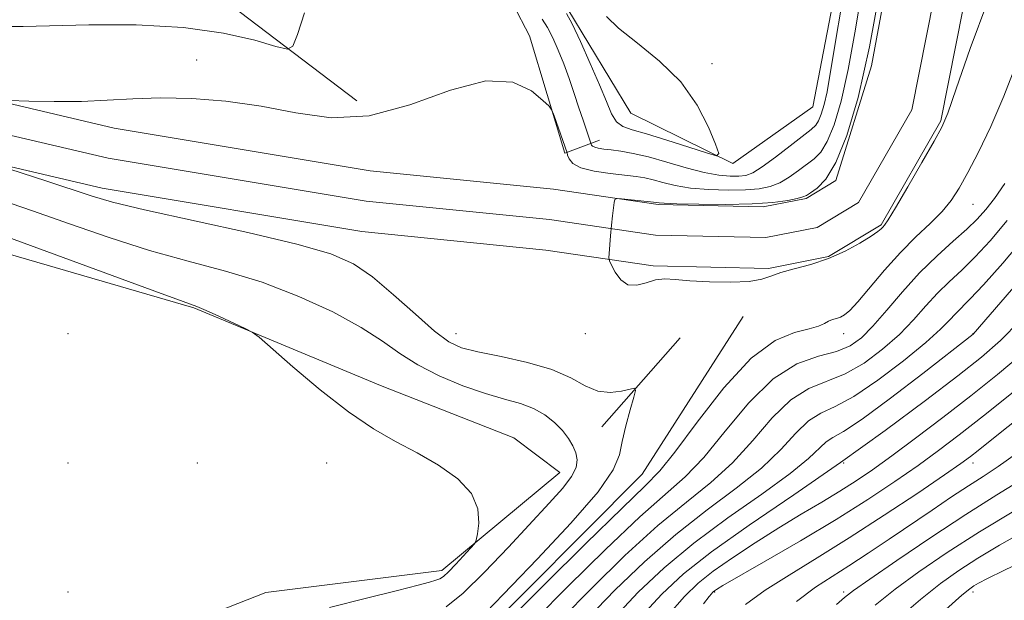
# Model space of a CAD drawing. Extents: x 2117300 to 2120200, y 319800 to 322700.
# Drawn here: x 2118763 to 2118915, y 321240 to 321330 of the extents above; entities that cross this region are included whole.
import ezdxf

# ---------------------------------------------------------------- set-up
doc = ezdxf.new("R2010")
doc.units = 0
doc.header["$MEASUREMENT"] = 0
for name, color, linetype, lineweight in [('DTM HARD BREAKLINE', 7, 'Continuous', 0), ('DTM SPOT ELEVATION', 2, 'Continuous', 13), ('INDEX CONTOUR', 41, 'Continuous', 13), ('INTERMEDIATE CONTOUR', 44, 'Continuous', 0), ('STREAM - RIVER CENTERLINE', 11, 'Continuous', 0), ('STREAM - RIVER DOUBLE LINE', 5, 'Continuous', 0)]:
    doc.layers.add(name, color=color, linetype=linetype, lineweight=lineweight)

msp = doc.modelspace()

# ---------------------------------------------------------------- linework, layer by layer
at = {"layer": 'DTM HARD BREAKLINE', "extrusion": (0.063100248375411, 0.07169062872354864, 0.9954289589961627), "elevation": 157656.5403796126, "flags": 128}
msp.add_lwpolyline([(-1378252.398575589, -1633498.29805684), (-1378252.398575589, -1633516.726428987)], dxfattribs=at)
at = {"layer": 'DTM HARD BREAKLINE'}
for points in [[(2118901.2, 321397.08, 929.96), (2118885.72, 321316.74, 931.34), (2118873.34, 321307.98, 931.82), (2118857.58, 321315.74, 933.35), (2118847.83, 321331.86, 932.19)], [(2118815.16, 321317.68, 929), (2118790.09, 321336.78, 931.5)], [(2118839.36, 321332.57, 928.69), (2118841.91, 321327.74, 928.26), (2118847.37, 321309.58, 927.84), (2118852.72, 321311.59, 930.7)], [(2118624.2, 321328.95, 934.62), (2118660.85, 321311.54, 935.1800000000001), (2118689.18, 321304.59, 935.12), (2118715.43, 321303.17, 934.79), (2118733.41, 321304.11, 933.95), (2118748.61, 321297.66, 933.29), (2118789.97, 321285.62, 932.12), (2118818.85, 321273.63, 931.75), (2118839.49, 321265.53, 931.69), (2118846.6, 321260.13, 930.89), (2118828.33, 321244.96, 932.45), (2118801.1, 321241.59, 933.4200000000001), (2118776.8, 321232.02, 933.95), (2118767.8, 321220.6, 933.95), (2118762.86, 321204.27, 932.49), (2118788.95, 321226.51, 930.91), (2118807.03, 321232.04, 930.04), (2118824.14, 321233.44, 928.69), (2118832.45, 321232.83, 927.13), (2118859.3, 321259.86, 926.94), (2118874.92, 321284.29, 926.39)]]:
    msp.add_polyline3d(points, dxfattribs=at)
at = {"layer": 'DTM SPOT ELEVATION'}
for p in [(2118790.42, 321324, 928.7), (2118870.11, 321323.4, 931.48), (2118910.51, 321301.63, 928.87), (2118770.51, 321281.63, 933), (2118830.51, 321281.63, 927.28), (2118850.51, 321281.63, 926.25), (2118890.51, 321281.63, 928.57), (2118910.51, 321281.63, 935.96), (2118770.51, 321261.63, 933.15), (2118790.51, 321261.63, 932.84), (2118810.51, 321261.63, 932.28), (2118890.51, 321261.63, 938), (2118910.51, 321261.63, 944.54), (2118770.51, 321241.63, 933.0500000000001), (2118870.51, 321241.63, 942.13), (2118890.51, 321241.63, 947.65), (2118910.51, 321241.63, 954.45)]:
    msp.add_point(p, dxfattribs=at)
at = {"layer": 'INDEX CONTOUR', "flags": 128}
for points, elevation in [([(2118843.858, 321330.338), (2118844.654, 321329.033), (2118845.477, 321327.422), (2118846.34, 321325.52), (2118847.203, 321323.39), (2118848.028, 321321.107), (2118848.805, 321318.799), (2118849.525, 321316.605), (2118850.176, 321314.66), (2118851.497, 321310.833), (2118851.648, 321310.65), (2118851.972, 321310.475), (2118852.537, 321310.337), (2118853.379, 321310.215), (2118854.527, 321310.076), (2118856.015, 321309.877), (2118857.911, 321309.543), (2118860.283, 321308.993), (2118863.128, 321308.195), (2118866.138, 321307.321), (2118868.927, 321306.591), (2118871.192, 321306.174), (2118872.946, 321306.02), (2118874.281, 321306.024), (2118875.335, 321306.138), (2118876.419, 321306.532), (2118877.89, 321307.431), (2118879.956, 321308.942), (2118882.236, 321310.708), (2118885.463, 321313.237), (2118886.172, 321313.892), (2118886.616, 321314.583), (2118887.037, 321315.621), (2118887.475, 321317.102), (2118887.92, 321319.067), (2118888.427, 321321.882), (2118890.946, 321337.042)], 930), ([(2118742.333, 321331.2), (2118744.114, 321330.217), (2118746.752, 321329.534), (2118750.385, 321329.203), (2118754.408, 321329.119), (2118760.787, 321329.167), (2118763.578, 321329.201), (2118773.722, 321329.417), (2118781.05, 321329.41), (2118788.352, 321329.034), (2118794.562, 321328.158), (2118799.372, 321327.052), (2118802.654, 321326.089), (2118804.43, 321325.645), (2118805.294, 321326.127), (2118805.99, 321327.948), (2118807.057, 321331.296)], 930), ([(2118915.446, 321304.868), (2118913.809, 321302.576), (2118912.465, 321300.825), (2118911.164, 321299.356), (2118909.573, 321297.823), (2118907.451, 321295.938), (2118904.934, 321293.667), (2118902.251, 321291.036), (2118899.616, 321288.128), (2118897.168, 321285.253), (2118895.031, 321282.776), (2118893.24, 321280.969), (2118891.485, 321279.733), (2118889.365, 321278.877), (2118886.583, 321278.133), (2118883.252, 321276.939), (2118879.586, 321274.654), (2118875.803, 321270.925), (2118872.142, 321266.514), (2118868.843, 321262.472), (2118865.983, 321259.483), (2118858.983, 321253.269), (2118853.634, 321248.206), (2118847.825, 321242.497), (2118842.814, 321237.438)], 930), ([(2118829.017, 321239.324), (2118831.627, 321241.436), (2118834.941, 321244.701), (2118838.625, 321248.59), (2118844.945, 321255.391), (2118847.037, 321257.721), (2118848.406, 321259.511), (2118849.098, 321260.923), (2118849.252, 321262.1), (2118849.037, 321263.177), (2118848.587, 321264.272), (2118847.907, 321265.414), (2118846.972, 321266.616), (2118845.761, 321267.865), (2118844.274, 321269.055), (2118842.516, 321270.056), (2118840.472, 321270.804), (2118838.037, 321271.485), (2118835.087, 321272.349), (2118831.596, 321273.581), (2118827.938, 321275.114), (2118824.588, 321276.813), (2118821.825, 321278.584), (2118819.148, 321280.484), (2118815.855, 321282.609), (2118811.444, 321284.991), (2118806.184, 321287.408), (2118800.53, 321289.58), (2118794.843, 321291.325), (2118789.084, 321292.863), (2118783.111, 321294.512), (2118776.878, 321296.496), (2118770.698, 321298.639), (2118764.986, 321300.667), (2118760.067, 321302.364)], 930), ([(2118918.115, 321278.514), (2118914.272, 321275.298), (2118910.142, 321272.019), (2118905.821, 321268.668), (2118901.624, 321265.468), (2118897.921, 321262.703), (2118894.949, 321260.558), (2118892.42, 321258.837), (2118889.915, 321257.251), (2118887.092, 321255.556), (2118883.922, 321253.673), (2118880.458, 321251.575), (2118876.804, 321249.273), (2118873.284, 321246.954), (2118870.28, 321244.845), (2118867.99, 321243.022), (2118865.883, 321240.947), (2118863.25, 321237.928)], 940), ([(2118917.07, 321254.321), (2118911.516, 321250.951), (2118906.484, 321247.734), (2118902.127, 321244.765), (2118898.451, 321242.064), (2118895.37, 321239.591)], 950)]:
    msp.add_lwpolyline(points, dxfattribs=dict(at, elevation=elevation))
at = {"layer": 'INTERMEDIATE CONTOUR', "flags": 128}
for points, elevation in [([(2118761.365, 321317.733), (2118764.406, 321317.631), (2118768.362, 321317.553), (2118772.576, 321317.583), (2118776.559, 321317.766), (2118780.506, 321317.995), (2118784.783, 321318.127), (2118789.649, 321318.032), (2118794.932, 321317.631), (2118800.353, 321316.862), (2118805.723, 321315.796), (2118811.209, 321315.037), (2118817.069, 321315.328), (2118823.4, 321317.072), (2118829.658, 321319.319), (2118835.142, 321320.782), (2118839.297, 321320.55), (2118842.173, 321319.211), (2118843.968, 321317.73), (2118844.913, 321316.821), (2118845.359, 321316.208), (2118845.687, 321315.365), (2118847.691, 321309.601), (2118847.791, 321309.243), (2118848.001, 321308.671), (2118848.585, 321307.964), (2118849.836, 321307.287), (2118851.902, 321306.771), (2118854.366, 321306.405), (2118858.39, 321305.947), (2118859.726, 321305.738), (2118861.011, 321305.447), (2118862.538, 321305.031), (2118864.442, 321304.569), (2118866.807, 321304.171), (2118869.64, 321303.925), (2118872.613, 321303.831), (2118875.315, 321303.874), (2118877.442, 321304.046), (2118879.126, 321304.398), (2118880.606, 321304.996), (2118882.069, 321305.866), (2118883.489, 321306.872), (2118885.926, 321308.687), (2118886.951, 321309.727), (2118887.955, 321311.363), (2118889.004, 321313.95), (2118890.094, 321317.641), (2118891.203, 321322.54), (2118892.337, 321328.79), (2118893.623, 321336.707)], 928), ([(2118912.802, 321333.108), (2118910.069, 321325.796), (2118907.914, 321319.524), (2118906.603, 321315.779), (2118905.673, 321313.605), (2118904.483, 321311.436), (2118902.595, 321308.145), (2118900.403, 321304.354), (2118898.507, 321301.123), (2118897.355, 321299.242), (2118896.801, 321298.428), (2118896.539, 321298.128), (2118896.28, 321297.863), (2118895.763, 321297.435), (2118894.732, 321296.72), (2118893.012, 321295.653), (2118890.74, 321294.417), (2118888.13, 321293.256), (2118885.41, 321292.353), (2118882.854, 321291.663), (2118880.751, 321291.08), (2118879.235, 321290.528), (2118877.827, 321290.052), (2118875.897, 321289.727), (2118873.036, 321289.607), (2118869.73, 321289.654), (2118866.688, 321289.809), (2118864.444, 321289.998), (2118862.804, 321290.093), (2118861.399, 321289.948), (2118859.94, 321289.516), (2118858.472, 321289.122), (2118857.123, 321289.187), (2118856.002, 321289.98), (2118855.143, 321291.165), (2118854.56, 321292.253), (2118854.253, 321292.904), (2118854.161, 321293.372), (2118854.199, 321294.056), (2118854.437, 321296.786), (2118854.592, 321298.411), (2118854.748, 321299.883), (2118854.994, 321301.943), (2118855.09, 321302.398), (2118855.388, 321302.539), (2118856.143, 321302.487), (2118861.602, 321301.928), (2118861.95, 321301.867), (2118862.746, 321301.818), (2118864.687, 321301.751), (2118868.089, 321301.675), (2118872.281, 321301.645), (2118876.349, 321301.725), (2118879.55, 321301.953), (2118881.833, 321302.265), (2118883.322, 321302.562), (2118884.181, 321302.79), (2118884.743, 321303.036), (2118885.381, 321303.426), (2118886.388, 321304.137), (2118887.731, 321305.562), (2118889.293, 321308.143), (2118890.97, 321312.28), (2118892.714, 321318.181), (2118894.487, 321326.013), (2118896.245, 321335.682)], 926), ([(2118847.631, 321331.21), (2118848.495, 321329.577), (2118849.76, 321326.843), (2118851.292, 321323.459), (2118852.724, 321320.163), (2118853.786, 321317.555), (2118854.595, 321315.678), (2118855.363, 321314.438), (2118856.32, 321313.701), (2118857.759, 321313.181), (2118859.99, 321312.553), (2118863.129, 321311.6), (2118866.515, 321310.518), (2118869.294, 321309.611), (2118870.807, 321309.182), (2118871.165, 321309.531), (2118870.676, 321310.956), (2118869.577, 321313.605), (2118867.822, 321317.021), (2118865.297, 321320.595), (2118862.024, 321323.82), (2118858.577, 321326.591), (2118855.67, 321328.901), (2118853.813, 321330.75)], 932.0000000000001), ([(2118917.352, 321323.701), (2118915.277, 321318.408), (2118913.239, 321313.689), (2118911.333, 321309.726), (2118909.686, 321306.553), (2118908.365, 321304.148), (2118907.141, 321302.244), (2118905.717, 321300.522), (2118903.868, 321298.691), (2118901.668, 321296.621), (2118899.262, 321294.216), (2118896.811, 321291.474), (2118892.697, 321286.57), (2118891.435, 321285.212), (2118890.607, 321284.525), (2118889.982, 321284.208), (2118889.371, 321284.002), (2118888.752, 321283.805), (2118888.142, 321283.555), (2118887.509, 321283.21), (2118886.611, 321282.797), (2118885.153, 321282.363), (2118882.903, 321281.821), (2118879.883, 321280.557), (2118876.175, 321277.824), (2118871.961, 321273.245), (2118867.809, 321267.918), (2118864.387, 321263.31), (2118862.033, 321260.374), (2118859.75, 321258.014), (2118856.213, 321254.62), (2118850.612, 321249.145), (2118844.195, 321242.794), (2118838.726, 321237.34)], 928), ([(2118835.209, 321238.531), (2118843.122, 321246.785), (2118848.265, 321252.285), (2118852.503, 321257.163), (2118854.85, 321260.532), (2118855.801, 321262.857), (2118856.213, 321264.943), (2118856.769, 321267.367), (2118857.439, 321269.824), (2118858.014, 321271.786), (2118858.298, 321272.857), (2118858.15, 321273.184), (2118857.443, 321273.046), (2118856.115, 321272.727), (2118854.361, 321272.524), (2118852.44, 321272.737), (2118850.504, 321273.563), (2118848.272, 321274.784), (2118845.356, 321276.078), (2118841.564, 321277.183), (2118837.488, 321278.078), (2118833.917, 321278.8), (2118831.383, 321279.451), (2118829.392, 321280.388), (2118827.192, 321282.035), (2118824.245, 321284.625), (2118820.865, 321287.653), (2118817.585, 321290.429), (2118814.646, 321292.451), (2118811.15, 321293.984), (2118805.917, 321295.483), (2118798.295, 321297.271), (2118782.301, 321300.808), (2118777.36, 321302.011), (2118774.064, 321302.97), (2118767.044, 321305.28), (2118757.621, 321308.332)], 928), ([(2118915.809, 321299.165), (2118913.163, 321296.01), (2118910.846, 321293.507), (2118908.761, 321291.468), (2118906.84, 321289.669), (2118905.023, 321287.88), (2118903.23, 321285.915), (2118901.315, 321283.777), (2118899.107, 321281.515), (2118896.503, 321279.209), (2118893.639, 321277.085), (2118890.713, 321275.399), (2118885.106, 321273.142), (2118882.317, 321271.398), (2118879.443, 321268.577), (2118876.449, 321265.107), (2118873.3, 321261.634), (2118869.934, 321258.592), (2118866.159, 321255.562), (2118861.754, 321251.918), (2118856.657, 321247.268), (2118851.456, 321242.199), (2118846.901, 321237.537)], 932.0000000000001), ([(2118810.968, 321239.232), (2118816.649, 321240.699), (2118821.472, 321241.892), (2118824.642, 321242.694), (2118826.434, 321243.179), (2118827.391, 321243.468), (2118828.007, 321243.695), (2118828.58, 321244.062), (2118829.357, 321244.776), (2118830.491, 321245.951), (2118832.78, 321248.436), (2118833.365, 321249.117), (2118833.635, 321249.688), (2118833.823, 321250.637), (2118834.038, 321252.314), (2118833.907, 321254.515), (2118832.936, 321256.896), (2118830.795, 321259.17), (2118827.813, 321261.267), (2118824.484, 321263.172), (2118821.175, 321264.943), (2118817.732, 321266.921), (2118813.877, 321269.515), (2118809.511, 321272.93), (2118805.261, 321276.522), (2118800.052, 321281.077), (2118798.999, 321281.852), (2118797.875, 321282.424), (2118793.819, 321284.333), (2118791.866, 321285.229), (2118790.421, 321285.838), (2118788.291, 321286.628), (2118783.921, 321288.217), (2118759.575, 321297.158)], 932.0000000000001), ([(2118918.603, 321296.709), (2118915.093, 321292.564), (2118912.12, 321289.192), (2118910.072, 321286.998), (2118907.793, 321284.723), (2118906.844, 321283.702), (2118905.459, 321282.302), (2118903.182, 321280.254), (2118899.765, 321277.45), (2118895.794, 321274.437), (2118892.064, 321271.92), (2118889.177, 321270.375), (2118886.96, 321269.346), (2118885.048, 321268.142), (2118883.085, 321266.23), (2118880.757, 321263.701), (2118877.756, 321260.797), (2118873.885, 321257.701), (2118869.364, 321254.338), (2118864.524, 321250.566), (2118859.679, 321246.33), (2118855.086, 321241.901), (2118850.988, 321237.634)], 934), ([(2118917.415, 321289.575), (2118910.538, 321281.561), (2118902.737, 321275.465), (2118897.763, 321271.643), (2118893.33, 321268.377), (2118890.449, 321266.477), (2118888.811, 321265.547), (2118887.779, 321264.886), (2118885.065, 321262.294), (2118882.213, 321259.961), (2118877.835, 321256.811), (2118872.569, 321253.112), (2118867.294, 321249.215), (2118862.702, 321245.392), (2118858.717, 321241.604), (2118855.075, 321237.732)], 936), ([(2118917.774, 321283.671), (2118914.759, 321280.585), (2118911.829, 321278.017), (2118908.159, 321275.127), (2118903.128, 321271.276), (2118896.939, 321266.657), (2118890.002, 321261.663), (2118882.773, 321256.673), (2118875.897, 321251.98), (2118870.065, 321247.864), (2118865.724, 321244.454), (2118862.347, 321241.306), (2118859.163, 321237.83)], 938), ([(2118925.535, 321274.772), (2118915.222, 321266.669), (2118911.319, 321263.553), (2118910.096, 321262.597), (2118908.614, 321261.522), (2118906.075, 321259.767), (2118901.949, 321256.963), (2118896.776, 321253.511), (2118891.364, 321250.007), (2118886.395, 321246.924), (2118882.044, 321244.267), (2118878.36, 321241.918), (2118875.319, 321239.719)], 944), ([(2118916.715, 321272.579), (2118912.125, 321268.91), (2118908.372, 321265.965), (2118905.171, 321263.537), (2118901.998, 321261.235), (2118898.4, 321258.732), (2118894.207, 321255.951), (2118889.32, 321252.875), (2118883.816, 321249.574), (2118878.473, 321246.46), (2118871.821, 321242.627), (2118870.794, 321242.022), (2118870.496, 321241.826), (2118870.355, 321241.714), (2118870.22, 321241.579), (2118870.041, 321241.372), (2118869.701, 321240.953), (2118868.804, 321239.813)], 942), ([(2118917.253, 321263.061), (2118914.376, 321261.05), (2118912.064, 321259.546), (2118909.797, 321258.101), (2118907.162, 321256.359), (2118904.164, 321254.33), (2118897.552, 321249.83), (2118894.268, 321247.628), (2118891.281, 321245.678), (2118888.696, 321244.043), (2118886.157, 321242.366), (2118883.191, 321240.187)], 946), ([(2118918.338, 321259.222), (2118914.185, 321256.671), (2118909.368, 321253.64), (2118903.959, 321250.085), (2118898.707, 321246.528), (2118894.53, 321243.641), (2118892.04, 321241.873), (2118890.626, 321240.777), (2118889.371, 321239.687)], 948), ([(2118918.151, 321250.929), (2118914.599, 321248.886), (2118911.253, 321246.871), (2118908.294, 321244.972), (2118905.458, 321242.951), (2118902.373, 321240.489), (2118898.785, 321237.385)], 952.0000000000001), ([(2118919.336, 321246.946), (2118915.272, 321244.973), (2118912.72, 321243.719), (2118911.362, 321243.01), (2118910.647, 321242.593), (2118910.002, 321242.151), (2118908.776, 321241.13), (2118906.295, 321238.913)], 954)]:
    msp.add_lwpolyline(points, dxfattribs=dict(at, elevation=elevation))
at = {"layer": 'STREAM - RIVER CENTERLINE'}
msp.add_polyline3d([(2118729.46, 321331.89, 928.89), (2118730.47, 321325.9, 928.89), (2118736.67, 321319.43, 928.8100000000001), (2118745.09, 321316.34, 928.61), (2118754.39, 321314.02, 928.12), (2118776.7, 321308.79, 927.36), (2118816.6, 321302.14, 926.85), (2118844.99, 321299.28, 926.24), (2118861.4, 321296.86, 925.83), (2118878.46, 321296.5, 925.37), (2118886.41, 321298.06, 925.35), (2118892.77, 321301.92, 925.37), (2118901.03, 321316.27, 925.39), (2118907.85, 321350.68, 924.63)], dxfattribs=at)
at = {"layer": 'STREAM - RIVER DOUBLE LINE'}
for points in [[(2118735.26, 321333.42, 928.89), (2118738.43, 321327.38, 928.89), (2118741.65, 321323.82, 928.89), (2118744.09, 321322.53, 928.8100000000001), (2118750.44, 321321.16, 928.61), (2118755.51, 321318.64, 928.12), (2118777.63, 321313.45, 927.36), (2118817.23, 321306.85, 926.85), (2118845.58, 321304, 926.24), (2118861.8, 321301.6, 925.83), (2118878.05, 321301.26, 925.82), (2118884.67, 321302.56, 925.82), (2118889.26, 321305.35, 925.8100000000001), (2118894.81, 321323.09, 925.8100000000001), (2118903.4, 321369.65, 924.63)], [(2118724.74, 321331.32, 928.89), (2118726.03, 321323.67, 928.89), (2118734.01, 321315.35, 928.8100000000001), (2118743.7, 321311.8, 928.61), (2118753.28, 321309.41, 928.12), (2118775.76, 321304.13, 927.36), (2118815.97, 321297.43, 926.85), (2118844.41, 321294.57, 926.24), (2118861, 321292.11, 925.83), (2118878.88, 321291.74, 925.82), (2118888.16, 321293.56, 925.82), (2118896.28, 321298.5, 925.8100000000001), (2118905.53, 321314.58, 925.8100000000001), (2118912.51, 321349.77, 924.63)]]:
    msp.add_polyline3d(points, dxfattribs=at)

doc.saveas('drawing.dxf')
